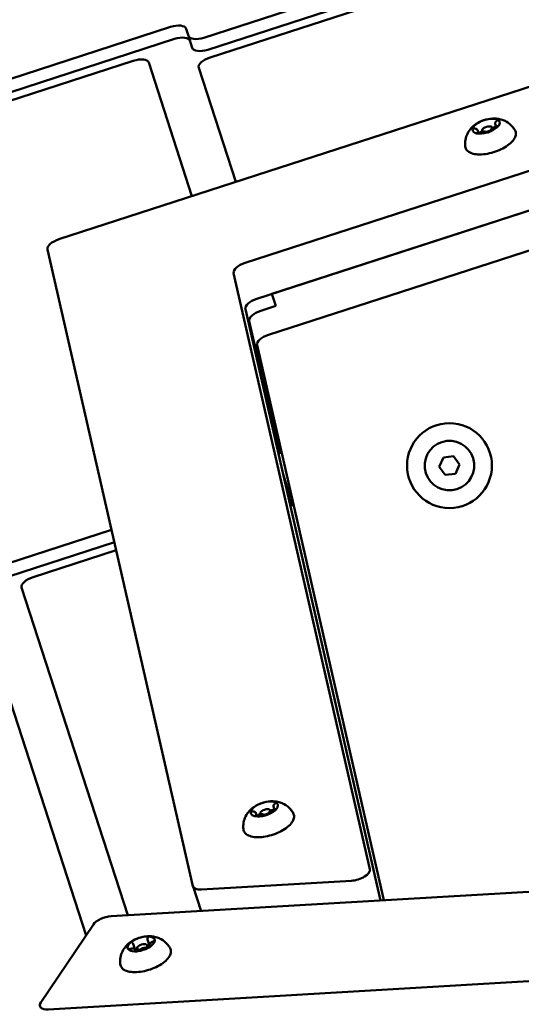
# Model space of a CAD drawing. Units: millimetres. Extents: x -8266 to 7702, y -6652 to 7639.
# Drawn here: x -505 to -363, y 862 to 1141 of the extents above; entities that cross this region are included whole.
import ezdxf

# ---------------------------------------------------------------- set-up
doc = ezdxf.new("R2010")
doc.units = ezdxf.units.MM
doc.layers.add('MD_Visible', color=7, linetype='Continuous', lineweight=50)
doc.styles.get("Standard").update_dxf_attribs({"font": 'GOTHIC.TTF'})
doc.dimstyles.new('ISO-25 (BySec)', dxfattribs={"dimtxt": 360, "dimasz": 180, "dimexe": 1.25, "dimexo": 0.625, "dimgap": 80, "dimtad": 1, "dimlfac": 0.1, "dimrnd": 5, "dimtxsty": 'Standard', "dimcen": 0, "dimse1": 1, "dimse2": 1, "dimclrd": 256, "dimclre": 256, "dimclrt": 256, "dimadec": 0, "dimazin": 0, "dimtfac": 1, "dimtmove": 1, "dimatfit": 3, "dimldrblk": 'DOTBLANK', "dimfxl": 1, "dimlwd": 5, "dimlwe": 5, "dimarcsym": 0})

# ---------------------------------------------------------------- blocks, each defined once
blk = doc.blocks.new('f')
at = {"layer": 'MD_Visible'}
for p, q in [((5259.56, 21399.52), (5394.03, 21443.1)), ((5260.66, 21396.13), (5395.13, 21439.71)), ((5395.84, 21437.52), (5261.37, 21393.94)), ((5455.95, 21419.47), (5218.61, 21342.55)), ((5107.57, 21356.34), (5250.16, 21402.56)), ((5254.53, 21402.07), (5255.19, 21400.01)), ((5108.67, 21352.95), (5251.26, 21399.16)), ((5255.19, 21400.01), (5256.29, 21396.61)), ((5239.61, 21392.96), (5109.38, 21350.76)), ((5256.2, 21354.73), (5243.97, 21392.48)), ((5258.12, 21390.99), (5268.57, 21358.74)), ((5271.27, 21335.87), (5417.22, 21383.18)), ((5341.97, 21375.19), (5342.25, 21374.32)), ((5420.52, 21372.99), (5274.57, 21325.69)), ((5336.95, 21373.41), (5337.22, 21372.58)), ((5338.3, 21373), (5338.24, 21373.2)), ((5341.15, 21373.94), (5341.09, 21374.12)), ((5278.83, 21327.07), (5417.11, 21371.89)), ((5422.77, 21362.46), (5277.87, 21315.51)), ((5215.35, 21339.67), (5256.5, 21159.67)), ((5306.53, 21164.47), (5268, 21332.99)), ((5278.83, 21327.07), (5279.93, 21323.68)), ((5309.53, 21155.62), (5271.3, 21322.81)), ((5279.93, 21323.68), (5275.67, 21322.3)), ((5272.4, 21319.41), (5281.01, 21281.75)), ((5274.6, 21312.62), (5310.49, 21155.68)), ((5281.98, 21276.11), (5279.91, 21285.15)), ((5281.01, 21281.75), (5279.91, 21285.15)), ((5326.15, 21278.26), (5327.32, 21280.89)), ((5327.32, 21280.89), (5330.19, 21281.2)), ((5330.19, 21281.2), (5331.89, 21278.86)), ((5327.84, 21275.92), (5326.15, 21278.26)), ((5331.89, 21278.86), (5330.71, 21276.22)), ((5281.98, 21276.11), (5283.08, 21272.72)), ((5330.71, 21276.22), (5327.84, 21275.92)), ((5282.78, 21272.62), (5283.08, 21272.72)), ((5283.08, 21272.72), (5284.39, 21266.97)), ((5309.53, 21155.62), (5283.29, 21270.36)), ((5284.39, 21266.97), (5283.29, 21270.36)), ((5197.12, 21248.61), (5233.47, 21260.39)), ((5198.22, 21245.21), (5234.27, 21256.9)), ((5234.79, 21254.64), (5211.29, 21247.03)), ((5208.04, 21244.08), (5238.06, 21151.45)), ((5226.25, 21145.75), (5198.35, 21231.82)), ((5274.23, 21180.41), (5274.5, 21179.58)), ((5275.58, 21180), (5275.52, 21180.2)), ((5278.43, 21180.93), (5278.37, 21181.12)), ((5279.24, 21182.19), (5279.52, 21181.32)), ((5406.39, 21161.28), (5233.34, 21151.17)), ((5258.9, 21158.73), (5301.29, 21161.21)), ((5258.77, 21152.66), (5256.52, 21159.6)), ((5228.34, 21148.86), (5213.43, 21126.76)), ((5243.67, 21144.65), (5244.22, 21142.95)), ((5239.61, 21143.34), (5240.17, 21141.64)), ((5240.17, 21141.64), (5240.3, 21141.23)), ((5240.93, 21141.34), (5240.7, 21142.04)), ((5243.78, 21142.26), (5243.55, 21142.97)), ((5244.22, 21142.95), (5244.35, 21142.54)), ((5215.59, 21124.86), (5414.43, 21136.47))]:
    blk.add_line(p, q, dxfattribs=at)
blk.add_circle((5329.02, 21278.56), 12, dxfattribs=at)
blk.add_circle((5329.02, 21278.56), 12, dxfattribs=at)
at = {"layer": 'MD_Visible', "extrusion": (0, 0, -1)}
blk.add_arc((-5709.77, 20265.27), 2222.15, 48.20627, 167.79373, dxfattribs=at)
at = {"layer": 'MD_Visible'}
for centre, radius, start, end in [((5709.77, 20265.27), 2107.85, 12.21746, 131.78254), ((5329.02, 21278.56), 7, 95.9994, 185.9994), ((5329.02, 21278.56), 7, 185.9994, 95.9994)]:
    blk.add_arc(centre, radius, start, end, dxfattribs=at)
at = {"layer": 'MD_Visible', "extrusion": (0, 0, -1)}
for centre, start_param, end_param in [((5250.72, 21400.84), 4.712389, 6.283185), ((5251.82, 21397.44), 4.712389, 6.283185), ((5219.17, 21340.83), 3.181704, 4.712389), ((5275.13, 21323.97), 3.181704, 4.712389), ((5302.71, 21163.31), 0.040111, 2.094395), ((5260.32, 21160.84), 2.094395, 3.181704), ((5231.92, 21149.07), 3.665191, 5.235988), ((5217.01, 21126.97), 2.094395, 3.665191)]:
    blk.add_ellipse(centre, major_axis=(3.81, 1.23), ratio=0.451643, start_param=start_param, end_param=end_param, dxfattribs=at)
at = {"layer": 'MD_Visible'}
for centre, major_axis, start_param, end_param in [((5259, 21401.24), (-3.81, -1.23), 0, 1.570796), ((5260.1, 21397.85), (-3.81, -1.23), 0, 1.570796), ((5240.16, 21391.25), (-3.81, -1.23), 3.141593, 4.712389), ((5261.92, 21392.22), (-3.81, -1.23), 4.712389, 6.283185), ((5339.39, 21374.51), (-3.81, -1.23), 4.879473, 5.672725), ((5339.39, 21374.51), (-3.81, -1.23), 3.832275, 4.625527), ((5339.39, 21374.51), (-3.81, -1.23), 3.181704, 3.57833), ((5339.39, 21374.51), (-3.81, -1.23), 2.785078, 3.181704), ((5339.39, 21374.51), (-3.81, -1.23), 5.92667, 6.719922), ((5339.39, 21374.51), (-3.81, -1.23), 0.690683, 1.483934), ((5339.66, 21373.66), (-1.43, -0.46), 2.803154, 6.626951), ((5339.66, 21373.66), (-1.43, -0.46), 1.122425, 2.240634), ((5339.39, 21374.51), (-3.81, -1.23), 1.73788, 2.531132), ((5271.83, 21334.16), (-3.81, -1.23), 4.712389, 6.243074), ((5276.23, 21320.58), (-3.81, -1.23), 4.712389, 6.243074), ((5278.43, 21313.79), (-3.81, -1.23), 4.712389, 6.243074), ((5211.85, 21245.31), (-3.81, -1.23), 4.712389, 6.283185), ((5276.67, 21181.51), (-3.81, -1.23), 4.879473, 5.672725), ((5276.67, 21181.51), (-3.81, -1.23), 3.832275, 4.625527), ((5276.67, 21181.51), (-3.81, -1.23), 2.785078, 3.57833), ((5276.67, 21181.51), (-3.81, -1.23), 5.92667, 6.323296), ((5276.67, 21181.51), (-3.81, -1.23), 0.040111, 0.436737), ((5276.94, 21180.66), (-1.43, -0.46), 2.803154, 6.626951), ((5276.94, 21180.66), (-1.43, -0.46), 1.122425, 2.240634), ((5276.67, 21181.51), (-3.81, -1.23), 1.73788, 2.531132), ((5276.67, 21181.51), (-3.81, -1.23), 0.690683, 1.483934), ((5241.85, 21143.36), (-3.81, -1.23), 4.315763, 5.109015), ((5241.85, 21143.36), (-3.81, -1.23), 3.665191, 4.061817), ((5241.85, 21143.36), (-3.81, -1.23), 2.221368, 3.01462), ((5241.85, 21143.36), (-3.81, -1.23), 3.268565, 3.665191), ((5241.85, 21143.36), (-3.81, -1.23), 5.362961, 6.156212), ((5241.85, 21143.36), (-3.81, -1.23), 0.126973, 0.920225), ((5242.12, 21142.51), (-1.43, -0.46), 2.171518, 7.25326), ((5241.85, 21143.36), (-3.81, -1.23), 1.17417, 1.967422)]:
    blk.add_ellipse(centre, major_axis=major_axis, ratio=0.451643, start_param=start_param, end_param=end_param, dxfattribs=at)
for points, knots in [([(5333.47, 21368.76), (5333.39, 21369.42), (5333.42, 21370.07), (5333.64, 21371.31), (5333.85, 21371.88), (5334.4, 21372.99), (5334.75, 21373.46), (5335.6, 21374.43), (5336.09, 21374.82), (5337.28, 21375.62), (5337.97, 21375.94), (5339.46, 21376.45), (5340.25, 21376.62), (5341.59, 21376.69), (5342.05, 21376.69), (5342.97, 21376.57), (5343.41, 21376.48), (5344.25, 21376.2), (5344.63, 21376.05), (5345.65, 21375.49), (5346.34, 21374.98), (5347.17, 21373.95), (5347.37, 21373.65), (5347.56, 21373.32)], [4.839288, 4.839288, 4.839288, 4.839288, 4.988813, 4.988813, 5.165056, 5.165056, 5.401239, 5.401239, 5.755855, 5.755855, 6.288766, 6.288766, 6.860051, 6.860051, 7.131012, 7.131012, 7.341168, 7.341168, 7.492331, 7.492331, 7.724053, 7.724053, 7.807304, 7.807304, 7.807304, 7.807304]), ([(5339.16, 21376.33), (5339.12, 21376.32), (5339.07, 21376.3), (5338.92, 21376.26), (5338.81, 21376.22), (5338.68, 21376.18), (5338.49, 21376.12), (5338.35, 21376.06), (5338.23, 21376.01), (5338.22, 21376.01), (5338.21, 21376)], [0.3662488, 0.3662488, 0.3662488, 0.3662488, 0.3916086, 0.3916086, 0.4331665, 0.4331665, 0.4331665, 0.4924483, 0.4924483, 0.5001069, 0.5001069, 0.5001069, 0.5001069]), ([(5342.29, 21375.92), (5342.25, 21375.88), (5342.2, 21375.84), (5342.12, 21375.76), (5342.09, 21375.72), (5342.03, 21375.63), (5342, 21375.58), (5341.96, 21375.47), (5341.95, 21375.42), (5341.94, 21375.3), (5341.95, 21375.24), (5341.97, 21375.19)], [0.6572791, 0.6572791, 0.6572791, 0.6572791, 0.8319604, 0.8319604, 1.0066416, 1.0066416, 1.1813229, 1.1813229, 1.3560041, 1.3560041, 1.5306854, 1.5306854, 1.5306854, 1.5306854]), ([(5342.6, 21376.35), (5342.58, 21376.37), (5342.55, 21376.38), (5342.48, 21376.42), (5342.42, 21376.45), (5342.33, 21376.47), (5342.21, 21376.51), (5342.09, 21376.53), (5341.99, 21376.55), (5341.98, 21376.55), (5341.97, 21376.56)], [0.3662488, 0.3662488, 0.3662488, 0.3662488, 0.3916086, 0.3916086, 0.4331665, 0.4331665, 0.4331665, 0.4924483, 0.4924483, 0.5001069, 0.5001069, 0.5001069, 0.5001069]), ([(5342.43, 21376.08), (5342.43, 21376.08), (5342.43, 21376.08), (5342.42, 21376.07), (5342.42, 21376.05), (5342.4, 21376.02), (5342.38, 21376), (5342.34, 21375.96), (5342.32, 21375.94), (5342.29, 21375.92)], [1.8304488, 1.8304488, 1.8304488, 1.8304488, 1.9602698, 1.9602698, 2.134951, 2.134951, 2.3096323, 2.3096323, 2.4843135, 2.4843135, 2.4843135, 2.4843135]), ([(5342.83, 21374.54), (5342.85, 21374.56), (5342.87, 21374.59), (5342.95, 21374.66), (5343.01, 21374.72), (5343.05, 21374.79), (5343.11, 21374.9), (5343.12, 21374.98), (5343.14, 21375.05), (5343.15, 21375.06), (5343.15, 21375.07)], [0.3662488, 0.3662488, 0.3662488, 0.3662488, 0.3916086, 0.3916086, 0.4331665, 0.4331665, 0.4331665, 0.4924483, 0.4924483, 0.5001069, 0.5001069, 0.5001069, 0.5001069]), ([(5347.56, 21373.32), (5347.73, 21373), (5347.81, 21372.62), (5347.77, 21371.85), (5347.64, 21371.46), (5347.17, 21370.61), (5346.79, 21370.16), (5345.85, 21369.3), (5345.27, 21368.89), (5343.99, 21368.14), (5343.29, 21367.8), (5341.83, 21367.24), (5341.07, 21367.01), (5339.56, 21366.68), (5338.81, 21366.57), (5337.39, 21366.5), (5336.72, 21366.53), (5335.51, 21366.75), (5334.97, 21366.94), (5334.12, 21367.47), (5333.8, 21367.81), (5333.54, 21368.39), (5333.5, 21368.57), (5333.47, 21368.76)], [1.524119, 1.524119, 1.524119, 1.524119, 1.785543, 1.785543, 2.062603, 2.062603, 2.393802, 2.393802, 2.730892, 2.730892, 3.061916, 3.061916, 3.390312, 3.390312, 3.719093, 3.719093, 4.051392, 4.051392, 4.389813, 4.389813, 4.708667, 4.708667, 4.839288, 4.839288, 4.839288, 4.839288]), ([(5335.95, 21374.49), (5335.93, 21374.46), (5335.91, 21374.43), (5335.83, 21374.34), (5335.78, 21374.28), (5335.74, 21374.2), (5335.67, 21374.1), (5335.66, 21374.03), (5335.63, 21373.97), (5335.63, 21373.96), (5335.63, 21373.95)], [0.3662488, 0.3662488, 0.3662488, 0.3662488, 0.3916086, 0.3916086, 0.4331665, 0.4331665, 0.4331665, 0.4924483, 0.4924483, 0.5001069, 0.5001069, 0.5001069, 0.5001069]), ([(5336.17, 21373.81), (5336.13, 21373.81), (5336.09, 21373.82), (5336.02, 21373.83), (5336, 21373.83), (5335.95, 21373.85), (5335.93, 21373.85), (5335.92, 21373.86), (5335.91, 21373.87), (5335.91, 21373.87)], [3.7988718, 3.7988718, 3.7988718, 3.7988718, 3.9895974, 3.9895974, 4.180323, 4.180323, 4.3710486, 4.3710486, 4.5329584, 4.5329584, 4.5329584, 4.5329584]), ([(5336.95, 21373.41), (5336.93, 21373.47), (5336.9, 21373.53), (5336.81, 21373.62), (5336.76, 21373.66), (5336.66, 21373.72), (5336.61, 21373.75), (5336.49, 21373.78), (5336.43, 21373.79), (5336.3, 21373.81), (5336.24, 21373.81), (5336.17, 21373.81)], [4.6722781, 4.6722781, 4.6722781, 4.6722781, 4.8630037, 4.8630037, 5.0537293, 5.0537293, 5.2444549, 5.2444549, 5.4351806, 5.4351806, 5.6259062, 5.6259062, 5.6259062, 5.6259062]), ([(5336.18, 21372.67), (5336.2, 21372.65), (5336.23, 21372.64), (5336.3, 21372.59), (5336.36, 21372.55), (5336.45, 21372.52), (5336.58, 21372.48), (5336.7, 21372.48), (5336.79, 21372.47), (5336.8, 21372.47), (5336.81, 21372.47)], [0.3662488, 0.3662488, 0.3662488, 0.3662488, 0.3916086, 0.3916086, 0.4331665, 0.4331665, 0.4331665, 0.4924483, 0.4924483, 0.5001069, 0.5001069, 0.5001069, 0.5001069]), ([(5337.52, 21372.72), (5337.46, 21372.68), (5337.39, 21372.65), (5337.25, 21372.59), (5337.17, 21372.57), (5337.02, 21372.53), (5336.94, 21372.51), (5336.8, 21372.5), (5336.74, 21372.49), (5336.63, 21372.5), (5336.58, 21372.51), (5336.52, 21372.52), (5336.5, 21372.53), (5336.48, 21372.54), (5336.47, 21372.55), (5336.47, 21372.55)], [2.751674, 2.751674, 2.751674, 2.751674, 3.030396, 3.030396, 3.317863, 3.317863, 3.605552, 3.605552, 3.884573, 3.884573, 4.144418, 4.144418, 4.377405, 4.377405, 4.532958, 4.532958, 4.532958, 4.532958]), ([(5339.34, 21372.78), (5339.3, 21372.83), (5339.24, 21372.88), (5339.1, 21372.96), (5339.01, 21372.99), (5338.79, 21373.03), (5338.67, 21373.03), (5338.41, 21373.02), (5338.27, 21372.99), (5338.01, 21372.93), (5337.88, 21372.88), (5337.68, 21372.8), (5337.6, 21372.76), (5337.52, 21372.72)], [4.846809, 4.846809, 4.846809, 4.846809, 5.065731, 5.065731, 5.370337, 5.370337, 5.735744, 5.735744, 6.093489, 6.093489, 6.44094, 6.44094, 6.673104, 6.673104, 6.673104, 6.673104]), ([(5340.68, 21373.21), (5340.68, 21373.21), (5340.68, 21373.21), (5340.68, 21373.2), (5340.67, 21373.18), (5340.64, 21373.14), (5340.61, 21373.11), (5340.55, 21373.05), (5340.5, 21373.02), (5340.4, 21372.95), (5340.34, 21372.92), (5340.2, 21372.85), (5340.12, 21372.82), (5339.97, 21372.78), (5339.89, 21372.76), (5339.75, 21372.73), (5339.67, 21372.73), (5339.55, 21372.73), (5339.5, 21372.73), (5339.42, 21372.75), (5339.39, 21372.76), (5339.35, 21372.77), (5339.35, 21372.78), (5339.34, 21372.78), (5339.34, 21372.78), (5339.34, 21372.78)], [1.830449, 1.830449, 1.830449, 1.830449, 1.948106, 1.948106, 2.174081, 2.174081, 2.402569, 2.402569, 2.655118, 2.655118, 2.928456, 2.928456, 3.213787, 3.213787, 3.502361, 3.502361, 3.785632, 3.785632, 4.053648, 4.053648, 4.296424, 4.296424, 4.517371, 4.517371, 4.532958, 4.532958, 4.532958, 4.532958]), ([(5339.61, 21372.69), (5339.66, 21372.7), (5339.71, 21372.71), (5339.86, 21372.75), (5339.98, 21372.77), (5340.11, 21372.82), (5340.29, 21372.88), (5340.43, 21372.96), (5340.55, 21373.01), (5340.56, 21373.02), (5340.57, 21373.02)], [0.3662488, 0.3662488, 0.3662488, 0.3662488, 0.3916086, 0.3916086, 0.4331665, 0.4331665, 0.4331665, 0.4924483, 0.4924483, 0.5001069, 0.5001069, 0.5001069, 0.5001069]), ([(5342.1, 21374.29), (5341.97, 21374.27), (5341.84, 21374.24), (5341.58, 21374.16), (5341.46, 21374.11), (5341.23, 21373.99), (5341.12, 21373.92), (5340.93, 21373.77), (5340.85, 21373.68), (5340.73, 21373.49), (5340.68, 21373.39), (5340.68, 21373.25), (5340.68, 21373.23), (5340.68, 21373.21)], [5.893267, 5.893267, 5.893267, 5.893267, 6.244985, 6.244985, 6.591517, 6.591517, 6.943194, 6.943194, 7.308601, 7.308601, 7.653855, 7.653855, 7.715338, 7.715338, 7.715338, 7.715338]), ([(5342.99, 21374.76), (5342.99, 21374.76), (5342.99, 21374.76), (5342.98, 21374.74), (5342.97, 21374.72), (5342.93, 21374.67), (5342.9, 21374.64), (5342.83, 21374.58), (5342.78, 21374.55), (5342.67, 21374.48), (5342.61, 21374.45), (5342.47, 21374.39), (5342.39, 21374.36), (5342.24, 21374.32), (5342.17, 21374.3), (5342.1, 21374.29)], [1.830449, 1.830449, 1.830449, 1.830449, 1.995028, 1.995028, 2.216329, 2.216329, 2.449038, 2.449038, 2.706129, 2.706129, 2.98248, 2.98248, 3.269085, 3.269085, 3.531511, 3.531511, 3.531511, 3.531511]), ([(5270.75, 21175.76), (5270.67, 21176.42), (5270.7, 21177.07), (5270.92, 21178.31), (5271.13, 21178.88), (5271.68, 21179.99), (5272.03, 21180.46), (5272.87, 21181.43), (5273.37, 21181.82), (5274.56, 21182.62), (5275.25, 21182.94), (5276.74, 21183.45), (5277.53, 21183.62), (5278.87, 21183.69), (5279.33, 21183.69), (5280.25, 21183.57), (5280.69, 21183.48), (5281.53, 21183.2), (5281.91, 21183.05), (5282.93, 21182.49), (5283.62, 21181.98), (5284.45, 21180.95), (5284.65, 21180.65), (5284.83, 21180.32)], [1.697695, 1.697695, 1.697695, 1.697695, 1.847221, 1.847221, 2.023463, 2.023463, 2.259646, 2.259646, 2.614263, 2.614263, 3.147173, 3.147173, 3.718458, 3.718458, 3.98942, 3.98942, 4.199575, 4.199575, 4.350739, 4.350739, 4.58246, 4.58246, 4.665712, 4.665712, 4.665712, 4.665712]), ([(5276.44, 21183.33), (5276.4, 21183.32), (5276.35, 21183.3), (5276.2, 21183.26), (5276.09, 21183.22), (5275.96, 21183.18), (5275.77, 21183.11), (5275.63, 21183.06), (5275.51, 21183.01), (5275.5, 21183.01), (5275.49, 21183)], [0.3662488, 0.3662488, 0.3662488, 0.3662488, 0.3916086, 0.3916086, 0.4331665, 0.4331665, 0.4331665, 0.4924483, 0.4924483, 0.5001069, 0.5001069, 0.5001069, 0.5001069]), ([(5279.88, 21183.35), (5279.86, 21183.37), (5279.83, 21183.38), (5279.76, 21183.42), (5279.7, 21183.45), (5279.61, 21183.47), (5279.49, 21183.51), (5279.36, 21183.53), (5279.27, 21183.55), (5279.26, 21183.55), (5279.25, 21183.56)], [0.3662488, 0.3662488, 0.3662488, 0.3662488, 0.3916086, 0.3916086, 0.4331665, 0.4331665, 0.4331665, 0.4924483, 0.4924483, 0.5001069, 0.5001069, 0.5001069, 0.5001069]), ([(5279.71, 21183.08), (5279.71, 21183.08), (5279.71, 21183.08), (5279.7, 21183.07), (5279.7, 21183.05), (5279.68, 21183.02), (5279.66, 21183), (5279.62, 21182.96), (5279.6, 21182.94), (5279.57, 21182.92)], [4.9720414, 4.9720414, 4.9720414, 4.9720414, 5.1018624, 5.1018624, 5.2765437, 5.2765437, 5.4512249, 5.4512249, 5.6259062, 5.6259062, 5.6259062, 5.6259062]), ([(5284.83, 21180.32), (5285.01, 21180), (5285.09, 21179.62), (5285.05, 21178.85), (5284.91, 21178.46), (5284.44, 21177.61), (5284.07, 21177.16), (5283.12, 21176.3), (5282.55, 21175.89), (5281.27, 21175.14), (5280.57, 21174.8), (5279.1, 21174.24), (5278.35, 21174.01), (5276.84, 21173.68), (5276.09, 21173.57), (5274.67, 21173.5), (5274, 21173.53), (5272.79, 21173.75), (5272.25, 21173.94), (5271.4, 21174.47), (5271.08, 21174.81), (5270.82, 21175.39), (5270.77, 21175.57), (5270.75, 21175.76)], [4.665712, 4.665712, 4.665712, 4.665712, 4.927136, 4.927136, 5.204196, 5.204196, 5.535395, 5.535395, 5.872485, 5.872485, 6.203509, 6.203509, 6.531905, 6.531905, 6.860685, 6.860685, 7.192985, 7.192985, 7.531406, 7.531406, 7.850259, 7.850259, 7.980881, 7.980881, 7.980881, 7.980881]), ([(5273.23, 21181.49), (5273.21, 21181.46), (5273.19, 21181.43), (5273.11, 21181.34), (5273.06, 21181.28), (5273.01, 21181.2), (5272.95, 21181.1), (5272.93, 21181.03), (5272.91, 21180.97), (5272.91, 21180.96), (5272.91, 21180.95)], [0.3662488, 0.3662488, 0.3662488, 0.3662488, 0.3916086, 0.3916086, 0.4331665, 0.4331665, 0.4331665, 0.4924483, 0.4924483, 0.5001069, 0.5001069, 0.5001069, 0.5001069]), ([(5273.45, 21180.81), (5273.41, 21180.81), (5273.37, 21180.82), (5273.3, 21180.82), (5273.27, 21180.83), (5273.23, 21180.85), (5273.21, 21180.85), (5273.2, 21180.86), (5273.19, 21180.87), (5273.19, 21180.87)], [0.6572791, 0.6572791, 0.6572791, 0.6572791, 0.8480047, 0.8480047, 1.0387304, 1.0387304, 1.229456, 1.229456, 1.3913657, 1.3913657, 1.3913657, 1.3913657]), ([(5274.23, 21180.41), (5274.21, 21180.47), (5274.17, 21180.53), (5274.09, 21180.62), (5274.04, 21180.66), (5273.94, 21180.72), (5273.88, 21180.75), (5273.77, 21180.78), (5273.71, 21180.79), (5273.58, 21180.81), (5273.52, 21180.81), (5273.45, 21180.81)], [1.5306854, 1.5306854, 1.5306854, 1.5306854, 1.721411, 1.721411, 1.9121367, 1.9121367, 2.1028623, 2.1028623, 2.2935879, 2.2935879, 2.4843135, 2.4843135, 2.4843135, 2.4843135]), ([(5277.96, 21180.21), (5277.96, 21180.21), (5277.96, 21180.21), (5277.96, 21180.2), (5277.95, 21180.18), (5277.91, 21180.14), (5277.89, 21180.11), (5277.82, 21180.05), (5277.78, 21180.02), (5277.68, 21179.95), (5277.61, 21179.92), (5277.48, 21179.85), (5277.4, 21179.82), (5277.25, 21179.78), (5277.17, 21179.76), (5277.02, 21179.73), (5276.95, 21179.73), (5276.83, 21179.73), (5276.78, 21179.73), (5276.7, 21179.75), (5276.67, 21179.75), (5276.63, 21179.77), (5276.62, 21179.78), (5276.62, 21179.78), (5276.62, 21179.78), (5276.62, 21179.78)], [4.972041, 4.972041, 4.972041, 4.972041, 5.089699, 5.089699, 5.315673, 5.315673, 5.544161, 5.544161, 5.796711, 5.796711, 6.070049, 6.070049, 6.35538, 6.35538, 6.643954, 6.643954, 6.927224, 6.927224, 7.195241, 7.195241, 7.438017, 7.438017, 7.658963, 7.658963, 7.674551, 7.674551, 7.674551, 7.674551]), ([(5279.38, 21181.29), (5279.25, 21181.27), (5279.12, 21181.24), (5278.86, 21181.16), (5278.74, 21181.11), (5278.51, 21180.99), (5278.4, 21180.92), (5278.21, 21180.76), (5278.12, 21180.68), (5278, 21180.49), (5277.96, 21180.39), (5277.96, 21180.25), (5277.96, 21180.23), (5277.96, 21180.21)], [2.751674, 2.751674, 2.751674, 2.751674, 3.103393, 3.103393, 3.449924, 3.449924, 3.801601, 3.801601, 4.167008, 4.167008, 4.512262, 4.512262, 4.573745, 4.573745, 4.573745, 4.573745]), ([(5279.57, 21182.92), (5279.52, 21182.88), (5279.48, 21182.84), (5279.4, 21182.76), (5279.37, 21182.72), (5279.3, 21182.63), (5279.28, 21182.58), (5279.24, 21182.47), (5279.23, 21182.42), (5279.22, 21182.3), (5279.23, 21182.24), (5279.24, 21182.19)], [3.7988718, 3.7988718, 3.7988718, 3.7988718, 3.973553, 3.973553, 4.1482343, 4.1482343, 4.3229155, 4.3229155, 4.4975968, 4.4975968, 4.6722781, 4.6722781, 4.6722781, 4.6722781]), ([(5280.27, 21181.76), (5280.27, 21181.76), (5280.27, 21181.76), (5280.26, 21181.74), (5280.25, 21181.72), (5280.21, 21181.67), (5280.18, 21181.64), (5280.11, 21181.58), (5280.06, 21181.55), (5279.95, 21181.48), (5279.89, 21181.45), (5279.74, 21181.39), (5279.67, 21181.36), (5279.52, 21181.32), (5279.45, 21181.3), (5279.38, 21181.29)], [4.972041, 4.972041, 4.972041, 4.972041, 5.136621, 5.136621, 5.357921, 5.357921, 5.590631, 5.590631, 5.847722, 5.847722, 6.124072, 6.124072, 6.410677, 6.410677, 6.673104, 6.673104, 6.673104, 6.673104]), ([(5280.1, 21181.54), (5280.12, 21181.56), (5280.15, 21181.59), (5280.23, 21181.66), (5280.28, 21181.72), (5280.33, 21181.79), (5280.39, 21181.9), (5280.4, 21181.98), (5280.42, 21182.05), (5280.42, 21182.06), (5280.43, 21182.07)], [0.3662488, 0.3662488, 0.3662488, 0.3662488, 0.3916086, 0.3916086, 0.4331665, 0.4331665, 0.4331665, 0.4924483, 0.4924483, 0.5001069, 0.5001069, 0.5001069, 0.5001069]), ([(5273.45, 21179.67), (5273.48, 21179.65), (5273.5, 21179.64), (5273.58, 21179.59), (5273.64, 21179.55), (5273.73, 21179.52), (5273.85, 21179.48), (5273.97, 21179.48), (5274.07, 21179.47), (5274.08, 21179.47), (5274.09, 21179.46)], [0.3662488, 0.3662488, 0.3662488, 0.3662488, 0.3916086, 0.3916086, 0.4331665, 0.4331665, 0.4331665, 0.4924483, 0.4924483, 0.5001069, 0.5001069, 0.5001069, 0.5001069]), ([(5274.8, 21179.72), (5274.74, 21179.68), (5274.67, 21179.65), (5274.53, 21179.59), (5274.45, 21179.56), (5274.3, 21179.53), (5274.22, 21179.51), (5274.08, 21179.5), (5274.01, 21179.49), (5273.9, 21179.5), (5273.86, 21179.51), (5273.8, 21179.52), (5273.77, 21179.53), (5273.76, 21179.54), (5273.75, 21179.55), (5273.75, 21179.55)], [5.893267, 5.893267, 5.893267, 5.893267, 6.171988, 6.171988, 6.459455, 6.459455, 6.747144, 6.747144, 7.026165, 7.026165, 7.28601, 7.28601, 7.518997, 7.518997, 7.674551, 7.674551, 7.674551, 7.674551]), ([(5276.62, 21179.78), (5276.58, 21179.83), (5276.52, 21179.88), (5276.38, 21179.96), (5276.29, 21179.99), (5276.07, 21180.03), (5275.94, 21180.03), (5275.68, 21180.02), (5275.55, 21179.99), (5275.29, 21179.93), (5275.16, 21179.88), (5274.95, 21179.8), (5274.87, 21179.76), (5274.8, 21179.72)], [1.705217, 1.705217, 1.705217, 1.705217, 1.924138, 1.924138, 2.228745, 2.228745, 2.594152, 2.594152, 2.951896, 2.951896, 3.299347, 3.299347, 3.531511, 3.531511, 3.531511, 3.531511]), ([(5276.89, 21179.69), (5276.93, 21179.7), (5276.99, 21179.71), (5277.14, 21179.75), (5277.25, 21179.77), (5277.39, 21179.82), (5277.57, 21179.88), (5277.71, 21179.96), (5277.82, 21180.01), (5277.84, 21180.02), (5277.85, 21180.02)], [0.3662488, 0.3662488, 0.3662488, 0.3662488, 0.3916086, 0.3916086, 0.4331665, 0.4331665, 0.4331665, 0.4924483, 0.4924483, 0.5001069, 0.5001069, 0.5001069, 0.5001069]), ([(5235.93, 21137.6), (5235.85, 21138.27), (5235.88, 21138.91), (5236.1, 21140.16), (5236.31, 21140.72), (5236.86, 21141.83), (5237.21, 21142.31), (5238.06, 21143.27), (5238.55, 21143.66), (5239.74, 21144.47), (5240.43, 21144.79), (5241.92, 21145.3), (5242.71, 21145.47), (5244.05, 21145.54), (5244.51, 21145.53), (5245.43, 21145.41), (5245.87, 21145.33), (5246.71, 21145.05), (5247.09, 21144.89), (5248.11, 21144.33), (5248.8, 21143.83), (5249.63, 21142.8), (5249.83, 21142.49), (5250.01, 21142.17)], [5.322776, 5.322776, 5.322776, 5.322776, 5.472301, 5.472301, 5.648544, 5.648544, 5.884727, 5.884727, 6.239343, 6.239343, 6.772254, 6.772254, 7.343539, 7.343539, 7.6145, 7.6145, 7.824656, 7.824656, 7.975819, 7.975819, 8.207541, 8.207541, 8.290792, 8.290792, 8.290792, 8.290792]), ([(5239.87, 21144.46), (5239.83, 21144.44), (5239.78, 21144.42), (5239.65, 21144.35), (5239.55, 21144.29), (5239.45, 21144.22), (5239.3, 21144.13), (5239.2, 21144.05), (5239.12, 21143.99), (5239.11, 21143.98), (5239.1, 21143.98)], [0.3662488, 0.3662488, 0.3662488, 0.3662488, 0.3916086, 0.3916086, 0.4331665, 0.4331665, 0.4331665, 0.4924483, 0.4924483, 0.5001069, 0.5001069, 0.5001069, 0.5001069]), ([(5243.71, 21145.47), (5243.67, 21145.47), (5243.63, 21145.47), (5243.5, 21145.47), (5243.41, 21145.47), (5243.28, 21145.47), (5243.11, 21145.45), (5242.96, 21145.44), (5242.83, 21145.42), (5242.82, 21145.42), (5242.81, 21145.42)], [0.3662488, 0.3662488, 0.3662488, 0.3662488, 0.3916086, 0.3916086, 0.4331665, 0.4331665, 0.4331665, 0.4924483, 0.4924483, 0.5001069, 0.5001069, 0.5001069, 0.5001069]), ([(5243.7, 21145.03), (5243.69, 21145.01), (5243.68, 21144.98), (5243.67, 21144.93), (5243.66, 21144.91), (5243.65, 21144.86), (5243.65, 21144.83), (5243.65, 21144.78), (5243.65, 21144.76), (5243.66, 21144.7), (5243.66, 21144.68), (5243.67, 21144.65)], [0.6572791, 0.6572791, 0.6572791, 0.6572791, 0.7352628, 0.7352628, 0.8132465, 0.8132465, 0.8912302, 0.8912302, 0.9692139, 0.9692139, 1.0471976, 1.0471976, 1.0471976, 1.0471976]), ([(5243.7, 21145.04), (5243.7, 21145.04), (5243.7, 21145.04), (5243.7, 21145.04), (5243.7, 21145.04), (5243.7, 21145.04), (5243.7, 21145.03), (5243.7, 21145.03)], [2.3139366, 2.3139366, 2.3139366, 2.3139366, 2.3283462, 2.3283462, 2.4063299, 2.4063299, 2.4843135, 2.4843135, 2.4843135, 2.4843135]), ([(5245.59, 21144.35), (5245.59, 21144.35), (5245.59, 21144.35), (5245.59, 21144.34), (5245.58, 21144.33), (5245.56, 21144.29), (5245.53, 21144.26), (5245.47, 21144.21), (5245.43, 21144.17), (5245.34, 21144.11), (5245.28, 21144.07), (5245.17, 21144.02), (5245.13, 21144), (5245.09, 21143.99)], [2.313937, 2.313937, 2.313937, 2.313937, 2.381818, 2.381818, 2.618966, 2.618966, 2.844049, 2.844049, 3.092268, 3.092268, 3.362529, 3.362529, 3.531511, 3.531511, 3.531511, 3.531511]), ([(5245.69, 21144.36), (5245.69, 21144.38), (5245.7, 21144.41), (5245.7, 21144.48), (5245.71, 21144.53), (5245.69, 21144.59), (5245.66, 21144.67), (5245.6, 21144.73), (5245.56, 21144.79), (5245.56, 21144.79), (5245.55, 21144.8)], [0.3662488, 0.3662488, 0.3662488, 0.3662488, 0.3916086, 0.3916086, 0.4331665, 0.4331665, 0.4331665, 0.4924483, 0.4924483, 0.5001069, 0.5001069, 0.5001069, 0.5001069]), ([(5250.01, 21142.17), (5250.19, 21141.84), (5250.27, 21141.47), (5250.23, 21140.7), (5250.1, 21140.3), (5249.63, 21139.46), (5249.25, 21139.01), (5248.31, 21138.15), (5247.73, 21137.73), (5246.45, 21136.98), (5245.75, 21136.65), (5244.29, 21136.09), (5243.53, 21135.86), (5242.02, 21135.52), (5241.27, 21135.42), (5239.85, 21135.35), (5239.18, 21135.38), (5237.97, 21135.6), (5237.43, 21135.78), (5236.58, 21136.31), (5236.26, 21136.66), (5236, 21137.24), (5235.96, 21137.42), (5235.93, 21137.6)], [2.007607, 2.007607, 2.007607, 2.007607, 2.269031, 2.269031, 2.546091, 2.546091, 2.87729, 2.87729, 3.21438, 3.21438, 3.545404, 3.545404, 3.8738, 3.8738, 4.202581, 4.202581, 4.53488, 4.53488, 4.873301, 4.873301, 5.192155, 5.192155, 5.322776, 5.322776, 5.322776, 5.322776]), ([(5238, 21142.35), (5238, 21142.33), (5238, 21142.3), (5238, 21142.22), (5238, 21142.16), (5238.02, 21142.1), (5238.05, 21142.02), (5238.1, 21141.97), (5238.14, 21141.93), (5238.14, 21141.92), (5238.14, 21141.91)], [0.3662488, 0.3662488, 0.3662488, 0.3662488, 0.3916086, 0.3916086, 0.4331665, 0.4331665, 0.4331665, 0.4924483, 0.4924483, 0.5001069, 0.5001069, 0.5001069, 0.5001069]), ([(5238.86, 21141.97), (5238.78, 21141.95), (5238.7, 21141.93), (5238.56, 21141.92), (5238.5, 21141.91), (5238.39, 21141.92), (5238.34, 21141.93), (5238.28, 21141.94), (5238.26, 21141.95), (5238.24, 21141.96), (5238.23, 21141.97), (5238.23, 21141.97)], [3.798872, 3.798872, 3.798872, 3.798872, 4.086295, 4.086295, 4.365447, 4.365447, 4.625528, 4.625528, 4.858763, 4.858763, 5.016446, 5.016446, 5.016446, 5.016446]), ([(5240.17, 21141.64), (5240.14, 21141.7), (5240.11, 21141.76), (5240.02, 21141.86), (5239.96, 21141.9), (5239.81, 21141.98), (5239.73, 21142), (5239.54, 21142.04), (5239.44, 21142.04), (5239.24, 21142.04), (5239.13, 21142.02), (5238.97, 21141.99), (5238.91, 21141.98), (5238.86, 21141.97)], [4.18879, 4.18879, 4.18879, 4.18879, 4.384273, 4.384273, 4.610233, 4.610233, 4.897656, 4.897656, 5.185079, 5.185079, 5.472502, 5.472502, 5.625906, 5.625906, 5.625906, 5.625906]), ([(5239.37, 21143.62), (5239.37, 21143.63), (5239.36, 21143.63), (5239.36, 21143.63), (5239.36, 21143.63), (5239.36, 21143.63), (5239.36, 21143.63), (5239.36, 21143.63)], [4.8460693, 4.8460693, 4.8460693, 4.8460693, 4.924053, 4.924053, 5.0020367, 5.0020367, 5.0164462, 5.0164462, 5.0164462, 5.0164462]), ([(5239.61, 21143.34), (5239.61, 21143.36), (5239.59, 21143.39), (5239.57, 21143.43), (5239.56, 21143.46), (5239.52, 21143.5), (5239.51, 21143.52), (5239.47, 21143.55), (5239.45, 21143.57), (5239.41, 21143.6), (5239.39, 21143.61), (5239.37, 21143.62)], [4.1887902, 4.1887902, 4.1887902, 4.1887902, 4.2667739, 4.2667739, 4.3447576, 4.3447576, 4.4227413, 4.4227413, 4.500725, 4.500725, 4.5787086, 4.5787086, 4.5787086, 4.5787086]), ([(5239.99, 21141.24), (5240.02, 21141.24), (5240.07, 21141.24), (5240.2, 21141.22), (5240.3, 21141.22), (5240.42, 21141.22), (5240.6, 21141.23), (5240.74, 21141.27), (5240.87, 21141.29), (5240.88, 21141.29), (5240.89, 21141.29)], [0.3662488, 0.3662488, 0.3662488, 0.3662488, 0.3916086, 0.3916086, 0.4331665, 0.4331665, 0.4331665, 0.4924483, 0.4924483, 0.5001069, 0.5001069, 0.5001069, 0.5001069]), ([(5241.4, 21141.63), (5241.38, 21141.6), (5241.35, 21141.57), (5241.27, 21141.51), (5241.21, 21141.47), (5241.09, 21141.41), (5241.03, 21141.37), (5240.88, 21141.32), (5240.8, 21141.29), (5240.65, 21141.25), (5240.57, 21141.24), (5240.43, 21141.23), (5240.37, 21141.22), (5240.26, 21141.23), (5240.22, 21141.24), (5240.16, 21141.26), (5240.14, 21141.27), (5240.12, 21141.28), (5240.12, 21141.28), (5240.12, 21141.28)], [2.751674, 2.751674, 2.751674, 2.751674, 2.989926, 2.989926, 3.252204, 3.252204, 3.531738, 3.531738, 3.819464, 3.819464, 4.106885, 4.106885, 4.385027, 4.385027, 4.64332, 4.64332, 4.874716, 4.874716, 5.016446, 5.016446, 5.016446, 5.016446]), ([(5243.22, 21142.22), (5243.11, 21142.24), (5242.98, 21142.25), (5242.72, 21142.24), (5242.59, 21142.22), (5242.33, 21142.16), (5242.2, 21142.12), (5241.95, 21142.02), (5241.83, 21141.96), (5241.62, 21141.82), (5241.52, 21141.75), (5241.43, 21141.65), (5241.41, 21141.64), (5241.4, 21141.63)], [4.846069, 4.846069, 4.846069, 4.846069, 5.211476, 5.211476, 5.571149, 5.571149, 5.919147, 5.919147, 6.266726, 6.266726, 6.624462, 6.624462, 6.673104, 6.673104, 6.673104, 6.673104]), ([(5244.47, 21142.69), (5244.47, 21142.69), (5244.47, 21142.69), (5244.47, 21142.68), (5244.46, 21142.67), (5244.44, 21142.63), (5244.42, 21142.61), (5244.36, 21142.55), (5244.32, 21142.52), (5244.23, 21142.45), (5244.17, 21142.42), (5244.05, 21142.35), (5243.97, 21142.32), (5243.82, 21142.27), (5243.74, 21142.25), (5243.59, 21142.22), (5243.52, 21142.21), (5243.39, 21142.2), (5243.33, 21142.2), (5243.26, 21142.21), (5243.24, 21142.21), (5243.22, 21142.22)], [2.313937, 2.313937, 2.313937, 2.313937, 2.342826, 2.342826, 2.595515, 2.595515, 2.818848, 2.818848, 3.064389, 3.064389, 3.332638, 3.332638, 3.615488, 3.615488, 3.903989, 3.903989, 4.189694, 4.189694, 4.463162, 4.463162, 4.578709, 4.578709, 4.578709, 4.578709]), ([(5243.83, 21142.25), (5243.87, 21142.27), (5243.92, 21142.29), (5244.05, 21142.35), (5244.15, 21142.4), (5244.26, 21142.47), (5244.41, 21142.56), (5244.49, 21142.65), (5244.58, 21142.72), (5244.59, 21142.73), (5244.6, 21142.74)], [0.3662488, 0.3662488, 0.3662488, 0.3662488, 0.3916086, 0.3916086, 0.4331665, 0.4331665, 0.4331665, 0.4924483, 0.4924483, 0.5001069, 0.5001069, 0.5001069, 0.5001069]), ([(5245.09, 21143.99), (5244.98, 21143.95), (5244.89, 21143.9), (5244.7, 21143.8), (5244.62, 21143.74), (5244.46, 21143.61), (5244.4, 21143.55), (5244.29, 21143.4), (5244.24, 21143.32), (5244.2, 21143.15), (5244.19, 21143.06), (5244.22, 21142.97), (5244.22, 21142.96), (5244.22, 21142.95)], [5.893267, 5.893267, 5.893267, 5.893267, 6.18069, 6.18069, 6.468113, 6.468113, 6.755536, 6.755536, 7.04296, 7.04296, 7.302236, 7.302236, 7.330383, 7.330383, 7.330383, 7.330383])]:
    blk.add_open_spline(points, degree=3, knots=knots, dxfattribs=at)
blk = doc.blocks.new('*D29')
at = {"lineweight": 5, "transparency": 16777216}
blk.add_line((-7042.57, 7133.77), (7521.89, 7133.77), dxfattribs=at)
at = {"transparency": 16777216}
for points in [[(-7042.57, 7163.77), (-7042.57, 7103.77), (-7222.57, 7133.77)], [(7521.89, 7163.77), (7521.89, 7103.77), (7701.89, 7133.77)]]:
    blk.add_solid(points, dxfattribs=at)
at = {"layer": 'Defpoints', "color": 0, "transparency": 16777216}
for p in [(7701.89, 7133.77), (-7222.57, 3391.16), (7701.89, 101.91)]:
    blk.add_point(p, dxfattribs=at)
at = {"transparency": 16777216, "insert": (239.66, 7402.82), "char_height": 360, "attachment_point": 5}
blk.add_mtext('1490', dxfattribs=at)
blk = doc.blocks.new('_DotBlank')
at = {"color": 0, "linetype": 'ByBlock', "lineweight": -2}
blk.add_line((-0.5, 0), (-1, 0), dxfattribs=at)
blk.add_circle((0, 0), 0.5, dxfattribs=at)
blk = doc.blocks.new('*D30')
at = {"lineweight": 5, "transparency": 16777216}
blk.add_line((-7761.01, 4929.54), (-7761.01, -5408.71), dxfattribs=at)
at = {"transparency": 16777216}
for points in [[(-7791.01, 4929.54), (-7731.01, 4929.54), (-7761.01, 5109.54)], [(-7791.01, -5408.71), (-7731.01, -5408.71), (-7761.01, -5588.71)]]:
    blk.add_solid(points, dxfattribs=at)
at = {"layer": 'Defpoints', "color": 0, "transparency": 16777216}
for p in [(-4587.71, 5109.54), (-7761.01, -5588.71), (3713.06, -5588.71)]:
    blk.add_point(p, dxfattribs=at)
at = {"transparency": 16777216, "insert": (-8030.07, -239.58), "char_height": 360, "attachment_point": 5, "rotation": 90}
blk.add_mtext('1070', dxfattribs=at)

msp = doc.modelspace()

# ---------------------------------------------------------------- block references
at = {"layer": 'MD_Visible'}
msp.add_blockref('f', (-5712.75, -20263.968), dxfattribs=at)

# ---------------------------------------------------------------- dimensions: what is measured, and where the dimension line sits
dim = msp.add_linear_dim(base=(7701.889, 7133.769), p1=(-7222.574, 3391.161), p2=(7701.889, 101.911), dimstyle='ISO-25 (BySec)')
dim.commit()
dim.dimension.update_dxf_attribs({"geometry": '*D29', "text_midpoint": (239.657, 7402.824)})
dim = msp.add_linear_dim(base=(-7761.011, -5588.705), p1=(-4587.708, 5109.54), p2=(3713.06, -5588.705), angle=90, dimstyle='ISO-25 (BySec)')
dim.commit()
dim.dimension.update_dxf_attribs({"geometry": '*D30', "text_midpoint": (-8030.066, -239.583)})

doc.saveas('drawing.dxf')
